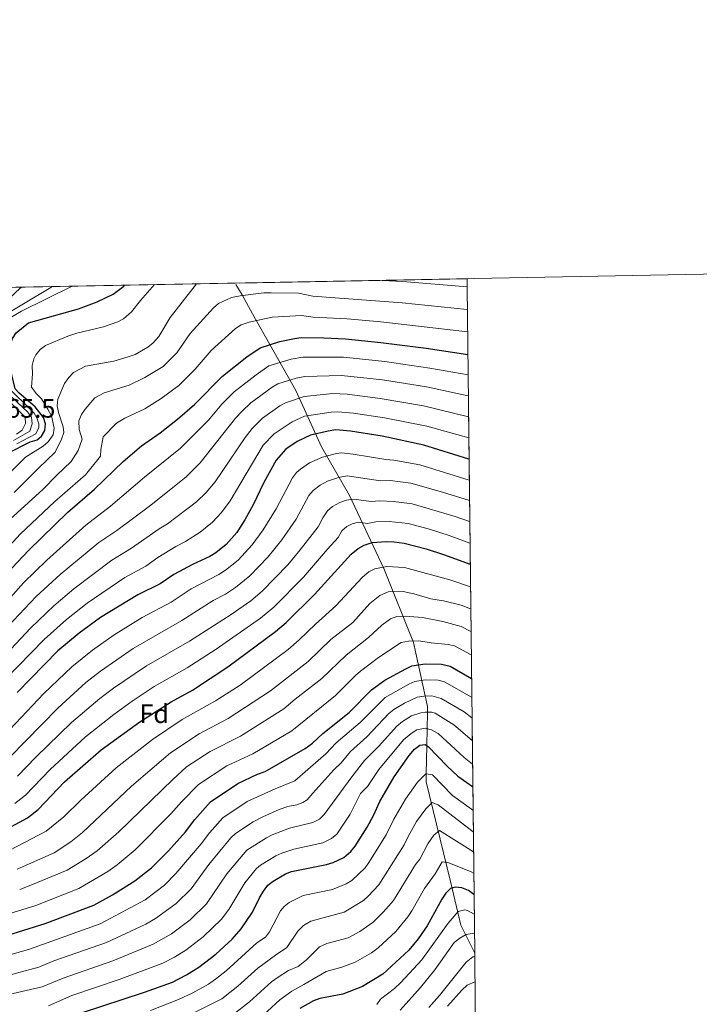
# Model space of a CAD drawing. Units: metres. Extents: x 627099 to 633968, y 4771258 to 4776014.
# Drawn here: x 628628 to 628884, y 4775643 to 4776014 of the extents above; entities that cross this region are included whole.
import ezdxf
from ezdxf.enums import TextEntityAlignment as Align

# ---------------------------------------------------------------- set-up
doc = ezdxf.new("R2010")
doc.units = ezdxf.units.M
doc.header["$MEASUREMENT"] = 0
doc.linetypes.add('DGN Style 3', pattern=[119.95368, 85.6812, -34.27248])
for name, color, linetype, lineweight in [('Nivel 11', 7, 'Continuous', 0), ('Nivel 37', 7, 'Continuous', 0), ('Nivel 4', 7, 'Continuous', 0), ('Nivel 41', 7, 'Continuous', 0), ('Nivel 49', 7, 'Continuous', 0), ('Nivel 5', 7, 'Continuous', 0), ('Nivel 57', 7, 'Continuous', 0), ('Nivel 61', 7, 'Continuous', 0)]:
    doc.layers.add(name, color=color, linetype=linetype, lineweight=lineweight)
doc.styles.add('Style-Arial', font='txt')

msp = doc.modelspace()

# ---------------------------------------------------------------- linework, layer by layer
at = {"layer": 'Nivel 11', "color": 142, "linetype": 'DGN Style 3', "lineweight": 13}
msp.add_polyline3d([(628709.620000001, 4775914.609999999, 812), (628711.9499999993, 4775910.73, 810.22), (628715.8099999987, 4775903.51, 806.4200000000001), (628723.9899999984, 4775889.060000001, 797.86), (628732.1700000018, 4775874.609999999, 787.04), (628741.8000000007, 4775853.41, 772.13), (628752.3900000006, 4775835.109999999, 760.9), (628765.3900000006, 4775807.66, 744.74), (628776.4699999988, 4775779.720000001, 729.7), (628781.7600000016, 4775755.640000001, 711.73), (628781.7300000004, 4775753.49, 710), (628781.620000001, 4775747.24, 705), (628781.5100000016, 4775740.939999999, 700), (628781.3299999982, 4775730.23, 695), (628781.2800000012, 4775727.220000001, 693.67), (628790.4299999997, 4775689.65, 676.32), (628794.2800000012, 4775673.27, 667.44), (628799.5700000003, 4775662.68, 661)], dxfattribs=at)
at = {"layer": 'Nivel 4', "color": 30, "linetype": 'Continuous', "lineweight": 30, "flags": 128}
for points, elevation in [([(628619.6400000006, 4775847.869999999), (628623.9499999993, 4775851.220000001), (628632.1099999994, 4775855.290000001), (628634.75, 4775856.040000001), (628636.3999999985, 4775857.42), (628637.6499999985, 4775859.619999999), (628637.9100000001, 4775862.040000001), (628637.1799999997, 4775864.43), (628633.9600000009, 4775868.439999999), (628628, 4775873.6), (628626.4899999984, 4775875.300000001), (628624.0100000016, 4775885.300000001), (628624.0500000007, 4775887.779999999), (628624.620000001, 4775891.75), (628625.4600000009, 4775894.26), (628626.8500000015, 4775896.34), (628631.4200000018, 4775900.130000001), (628650.3099999987, 4775905.41), (628657.3099999987, 4775908.050000001), (628663.3299999982, 4775910.960000001), (628667.3200000003, 4775913.98), (628667.629999999, 4775914.32)], 825), ([(628623.1700000018, 4775805.540000001), (628631.5100000016, 4775814.390000001), (628646.3000000007, 4775828.779999999), (628656.379999999, 4775837.449999999), (628667.1000000015, 4775847.93), (628674.0899999999, 4775853.85), (628681.0599999987, 4775858.75), (628687.629999999, 4775863.869999999), (628694, 4775869.390000001), (628704.5199999996, 4775880.08), (628713.7600000016, 4775887.359999999), (628718.7199999988, 4775890.699999999), (628726.1999999993, 4775893.16), (628731.6799999997, 4775894.26), (628734.1600000001, 4775894.6), (628742.7899999991, 4775894.43), (628750.8599999994, 4775894.060000001), (628764.1700000018, 4775892.77), (628781.2899999991, 4775890.6)], 800), ([(628781.2899999991, 4775890.6), (628796.9499999993, 4775888.220000001)], 800), ([(628797.3999999985, 4775848.84), (628780.370000001, 4775854.08), (628764.6900000013, 4775857.43), (628752.8099999987, 4775859.300000001), (628747.2100000009, 4775859.82), (628744.3500000015, 4775859.390000001), (628737.6799999997, 4775857.85), (628732.7399999984, 4775855.470000001), (628728.4400000013, 4775852.529999999), (628724.7199999988, 4775848.369999999), (628720.1000000015, 4775839.98), (628716.0899999999, 4775831.58), (628712.9899999984, 4775825.92), (628709.9100000001, 4775821.17), (628705.9200000018, 4775816.699999999), (628701.9800000004, 4775813.5), (628699.7300000004, 4775812.130000001), (628693.2899999991, 4775809.17), (628686.1799999997, 4775805.300000001), (628681.0899999999, 4775801.82), (628672.6099999994, 4775797.74), (628658.6400000006, 4775789.130000001), (628650.5899999999, 4775783.210000001), (628642.4899999984, 4775776.6), (628627.1700000018, 4775760.92)], 775), ([(628620.25, 4775707.880000001), (628631.1099999994, 4775713.74), (628635.129999999, 4775716.790000001), (628645.0799999982, 4775727.210000001), (628658.7899999991, 4775739.34), (628673.3900000006, 4775749.859999999), (628685.1900000013, 4775757.42), (628693.2300000004, 4775761.710000001), (628706.6099999994, 4775770.5), (628724.5100000016, 4775783.859999999), (628728.5300000012, 4775787.24), (628739.2699999996, 4775797.82), (628753.0300000012, 4775813), (628755.6700000018, 4775815.189999999), (628757.879999999, 4775816.41), (628760.9100000001, 4775817.359999999), (628766.1600000001, 4775817.720000001), (628769.2300000004, 4775817.6), (628773.0199999996, 4775817.109999999), (628781.2199999988, 4775815.040000001), (628787.8000000007, 4775812.92), (628797.8500000015, 4775809.210000001)], 750), ([(628615.1099999994, 4775666.810000001), (628637.7199999988, 4775673.939999999), (628656.0700000003, 4775680.800000001), (628663.1700000018, 4775684.74), (628671.5100000016, 4775689.92), (628677.8000000007, 4775694.83), (628684.1700000018, 4775701.25), (628690.620000001, 4775708.380000001), (628694.1099999994, 4775713), (628700.0199999996, 4775719.689999999), (628710.3000000007, 4775726.58), (628717.7300000004, 4775730.119999999), (628720.6600000001, 4775731.189999999), (628735.7100000009, 4775739.76), (628738.4899999984, 4775741.800000001), (628742.2899999991, 4775745.439999999), (628752.3099999987, 4775753.310000001), (628760.7199999988, 4775761.859999999), (628765.6499999985, 4775765.48), (628773.6499999985, 4775769.83), (628775.9400000013, 4775770.92), (628780.8599999994, 4775771.74), (628787.0100000016, 4775771.57), (628790.2899999991, 4775770.75), (628798.3299999982, 4775766.109999999)], 725), ([(628651.3999999985, 4775640.279999999), (628675.1600000001, 4775648.060000001), (628685.6900000013, 4775651.84), (628691.0300000012, 4775654.49), (628695.620000001, 4775657.380000001), (628702.0899999999, 4775662.32), (628708.1999999993, 4775668.029999999), (628711.5799999982, 4775671.82), (628715.8599999994, 4775678.16), (628718.4600000009, 4775683.57), (628720.0500000007, 4775686.119999999), (628721.629999999, 4775688.27), (628723.5899999999, 4775689.810000001), (628728.2600000016, 4775692.57), (628730.6000000015, 4775693.460000001), (628743.7800000012, 4775696.109999999), (628746.2300000004, 4775696.85), (628750.2899999991, 4775698.720000001), (628752.8999999985, 4775701.02), (628754.4699999988, 4775702.98), (628759, 4775710.109999999), (628761.4299999997, 4775714.550000001), (628763.8099999987, 4775719.790000001), (628769.2100000009, 4775729.109999999), (628774.9100000001, 4775737.17), (628776.8999999985, 4775739.550000001), (628778.8999999985, 4775741.040000001), (628780.8900000006, 4775741.32), (628782.0899999999, 4775740.57), (628789.129999999, 4775733.16), (628793.1700000018, 4775729.359999999), (628798.7899999991, 4775725.43)], 700), ([(628799.25, 4775684.859999999), (628797.2300000004, 4775686.26), (628794.6600000001, 4775687.26), (628792.1799999997, 4775687.540000001), (628790.4499999993, 4775687.08), (628788.6999999993, 4775685.290000001), (628787.2399999984, 4775683.1), (628781.6700000018, 4775673.02), (628778.2100000009, 4775668.130000001), (628774.7199999988, 4775663.869999999), (628764.9400000013, 4775654.790000001), (628757.2899999991, 4775650.09), (628749.8399999999, 4775647.32), (628741.2199999988, 4775645.689999999), (628738.7800000012, 4775644.73), (628733.6700000018, 4775641.800000001)], 675)]:
    msp.add_lwpolyline(points, dxfattribs=dict(at, elevation=elevation))
at = {"layer": 'Nivel 49', "color": 7, "linetype": 'Continuous', "lineweight": 0, "extrusion": (0.003718073253568291, -0.4769048626576928, 0.8789470563718433), "elevation": -2274617.847637535, "flags": 128}
msp.add_lwpolyline([(666011.6270707846, 4193433.620449154), (666011.6270707883, 4193411.729955783)], dxfattribs=at)
at = {"layer": 'Nivel 49', "color": 7, "linetype": 'Continuous', "lineweight": 0}
msp.add_polyline3d([(628492.9899999984, 4775911.02, 974.57), (628709.379999999, 4775915.109999999, 812), (628796.7300000004, 4775916.76, 816), (628796.6700000018, 4775913.66, 816), (628799.5700000003, 4775662.68, 661)], dxfattribs=at)
at = {"layer": 'Nivel 5', "color": 30, "linetype": 'Continuous', "lineweight": 0, "flags": 128}
for points, elevation in [([(628628.9200000018, 4775913.59), (628628.3000000007, 4775913.220000001), (628619.8200000003, 4775905.27)], 840), ([(628619.8399999999, 4775901.529999999), (628639.8399999999, 4775913.470000001), (628640.25, 4775913.800000001)], 835), ([(628647.9299999997, 4775913.949999999), (628628.8299999982, 4775904.550000001), (628621.5799999982, 4775900.210000001)], 830), ([(628678.9299999997, 4775914.529999999), (628673.6099999994, 4775908.59), (628670.3200000003, 4775904.310000001), (628667.2699999996, 4775901.699999999), (628665.0599999987, 4775900.540000001), (628659.6700000018, 4775898.58), (628649.7300000004, 4775896.199999999), (628646.25, 4775895.060000001), (628637.879999999, 4775891.609999999), (628635.8999999985, 4775890.07), (628634.2399999984, 4775888.109999999), (628633.4200000018, 4775886.52), (628632.8500000015, 4775884.109999999), (628633.0100000016, 4775880.939999999), (628632.6499999985, 4775875.949999999), (628634.4499999993, 4775873.439999999), (628636.370000001, 4775871.560000001), (628638.7600000016, 4775867.6), (628640.1099999994, 4775865.09), (628641.1499999985, 4775860.439999999), (628640.7800000012, 4775857.890000001), (628638.8900000006, 4775855.35), (628636.9899999984, 4775853.74), (628630.370000001, 4775849.59), (628622.879999999, 4775842.119999999)], 820), ([(628694.7300000004, 4775914.83), (628684.8099999987, 4775902.119999999), (628680.5599999987, 4775894.949999999), (628678.4600000009, 4775892.630000001), (628676.379999999, 4775890.939999999), (628671.5899999999, 4775888.199999999), (628669.0399999991, 4775887.300000001), (628663.6499999985, 4775885.68), (628652.9299999997, 4775883.82), (628648.4100000001, 4775881.42), (628646.6400000006, 4775879.560000001), (628645.0100000016, 4775877.23), (628642.5500000007, 4775871.4), (628642.3099999987, 4775868.92), (628642.7300000004, 4775866.390000001), (628644.5100000016, 4775860.99), (628644.7800000012, 4775858.77), (628643.9400000013, 4775856.26), (628641.5599999987, 4775851.460000001), (628635.2800000012, 4775845.43), (628626.0100000016, 4775836.279999999)], 815), ([(628764.7100000009, 4775916.15), (628772.4699999988, 4775915.65), (628796.6700000018, 4775913.66)], 815), ([(628796.7600000016, 4775905.15), (628772.1799999997, 4775907.710000001), (628738.6000000015, 4775910.17), (628733.2199999988, 4775911.279999999), (628722.9299999997, 4775911.380000001), (628720.1799999997, 4775911.380000001), (628711.25, 4775910.369999999), (628707.9299999997, 4775909.640000001), (628703.0899999999, 4775907.390000001), (628701.1600000001, 4775905.790000001), (628692.4100000001, 4775896.09), (628687.379999999, 4775888.800000001), (628682.25, 4775883.75), (628675.2399999984, 4775879.49), (628669.4400000013, 4775876.699999999), (628659.9800000004, 4775873.83), (628656.5, 4775871.85), (628652.7699999996, 4775867.67), (628651.3999999985, 4775865.560000001), (628650.4100000001, 4775863.27), (628650.5300000012, 4775859.92), (628651.7199999988, 4775856.32), (628650.2199999988, 4775852.060000001), (628647.5100000016, 4775847.93), (628642.1600000001, 4775842.800000001), (628636.9200000018, 4775837.4), (628623.2399999984, 4775824.949999999)], 810), ([(628796.8599999994, 4775896.689999999), (628764.1700000018, 4775900.560000001), (628751.5100000016, 4775901.66), (628738.7199999988, 4775902.300000001), (628734.3099999987, 4775902.93), (628723.2399999984, 4775902.27), (628714.5500000007, 4775900.43), (628711.5500000007, 4775899.439999999), (628709.4800000004, 4775898.029999999), (628700.2899999991, 4775889.77), (628694.1999999993, 4775882.66), (628688.129999999, 4775876.57), (628681.4299999997, 4775871.68), (628675.25, 4775867.73), (628667.7100000009, 4775864.27), (628664.6400000006, 4775862.34), (628659.5799999982, 4775857.26), (628658.6700000018, 4775852.449999999), (628658.5899999999, 4775849.9), (628652.9100000001, 4775842.84), (628641.379999999, 4775832.869999999), (628628.2699999996, 4775820.540000001), (628619.9800000004, 4775811.57)], 805), ([(628586.3500000015, 4775759.640000001), (628609.9299999997, 4775780.66), (628616.8900000006, 4775787.960000001), (628629.629999999, 4775802.210000001), (628638.370000001, 4775810.73), (628653.0799999982, 4775823.869999999), (628662.3399999999, 4775831.02), (628675.1499999985, 4775842.060000001), (628688.7699999996, 4775852.93), (628699.2199999988, 4775863.51), (628704.3500000015, 4775869.460000001), (628708.9899999984, 4775874.17), (628717.2100000009, 4775880.609999999), (628722.0599999987, 4775883.92), (628730.4600000009, 4775886.49), (628734.8599999994, 4775887.25), (628750.129999999, 4775887.210000001), (628765.7600000016, 4775885.550000001), (628782.6000000015, 4775883.119999999), (628797.0399999991, 4775880.550000001)], 795), ([(628610.7100000009, 4775772.18), (628634.3999999985, 4775797.050000001), (628643.4400000013, 4775805.33), (628657.9600000009, 4775817.34), (628664.7600000016, 4775821.91), (628677.1000000015, 4775831.1), (628690.7800000012, 4775842), (628696.1999999993, 4775847.460000001), (628709.4400000013, 4775864.189999999), (628711.9800000004, 4775866.92), (628715.2699999996, 4775869.99), (628723.2199999988, 4775875.9), (628725.3999999985, 4775877.130000001), (628732.2600000016, 4775879.33), (628735.5700000003, 4775879.9), (628749.3999999985, 4775880.359999999), (628764.879999999, 4775878.619999999), (628781.4299999997, 4775876.01), (628797.129999999, 4775872.699999999)], 790), ([(628623.0199999996, 4775876.57), (628633.6099999994, 4775866.08), (628634.6400000006, 4775864.41), (628635.3900000006, 4775862.08), (628635.4200000018, 4775860.710000001), (628634.1900000013, 4775858.390000001), (628627.0899999999, 4775854.59)], 830), ([(628615.1700000018, 4775767.1), (628632.3299999982, 4775785.279999999), (628640.9899999984, 4775793.6), (628648.5100000016, 4775799.93), (628662.8500000015, 4775810.800000001), (628670.2100000009, 4775815.220000001), (628680.6700000018, 4775822.58), (628683.879999999, 4775824.43), (628694.8200000003, 4775832.710000001), (628698.370000001, 4775836.199999999), (628701.8000000007, 4775840.279999999), (628713.0599999987, 4775856.890000001), (628715.7300000004, 4775860.32), (628719.6600000001, 4775864.17), (628726.1000000015, 4775868.869999999), (628728.3000000007, 4775870.040000001), (628735.2800000012, 4775872.41), (628746.1700000018, 4775873.49), (628751.5300000012, 4775873.24), (628763.9899999984, 4775871.699999999), (628780.2699999996, 4775868.890000001), (628797.2199999988, 4775864.75)], 785), ([(628619.2100000009, 4775875.66), (628630.25, 4775864.66), (628630.370000001, 4775862.16), (628629.1099999994, 4775859.77), (628626.9899999984, 4775858.220000001)], 840), ([(628625.8399999999, 4775855.77), (628631.9699999988, 4775859.35), (628632.879999999, 4775862.119999999), (628632.5500000007, 4775864.6), (628631.0399999991, 4775866.609999999), (628621.9299999997, 4775875.17)], 835), ([(628622.8599999994, 4775765.859999999), (628637.3200000003, 4775780.85), (628645.7899999991, 4775788.4), (628653.5700000003, 4775794.529999999), (628667.7300000004, 4775804.27), (628675.6499999985, 4775808.52), (628680.2199999988, 4775811.73), (628686.9800000004, 4775815.869999999), (628690.6700000018, 4775817.75), (628696.0899999999, 4775821.26), (628700.7399999984, 4775825.02), (628704.1400000006, 4775828.689999999), (628707.3900000006, 4775833.1), (628719.9100000001, 4775854.01), (628724.0500000007, 4775858.35), (628730.7399999984, 4775862.859999999), (628735.4800000004, 4775864.949999999), (628745.4499999993, 4775866.52), (628747.9400000013, 4775866.67), (628753.9100000001, 4775866.1), (628765.5799999982, 4775864.380000001), (628781.5500000007, 4775861.23), (628797.3099999987, 4775856.83)], 780), ([(628797.4899999984, 4775840.9), (628778.8999999985, 4775846.68), (628769.1600000001, 4775848.439999999), (628766.1000000015, 4775848.640000001), (628753.8299999982, 4775850.720000001), (628749.3500000015, 4775851.140000001), (628747.5599999987, 4775850.949999999), (628742.2699999996, 4775849.529999999), (628737.3299999982, 4775847.42), (628733.879999999, 4775845.060000001), (628732.4100000001, 4775843.720000001), (628730.9100000001, 4775841.73), (628724.7399999984, 4775830.02), (628719.9299999997, 4775822.16), (628715.7899999991, 4775816.5), (628710.4100000001, 4775810.77), (628705.7100000009, 4775806.99), (628703.1099999994, 4775805.300000001), (628692.8099999987, 4775799.92), (628685.1900000013, 4775794.9), (628674.3099999987, 4775789.09), (628663.7300000004, 4775782.57), (628655.5700000003, 4775776.800000001), (628647.7800000012, 4775770.609999999), (628637.25, 4775760.460000001), (628617.870000001, 4775740.16)], 770), ([(628797.5799999982, 4775833.18), (628787.4200000018, 4775836.4), (628775.4499999993, 4775839.720000001), (628767.7199999988, 4775840.710000001), (628764.0399999991, 4775840.58), (628751.4800000004, 4775842.460000001), (628748.3000000007, 4775841.859999999), (628744.129999999, 4775840.51), (628741.370000001, 4775839.040000001), (628738.6799999997, 4775837.029999999), (628737.1000000015, 4775835.1), (628732.3099999987, 4775826.189999999), (628726.8599999994, 4775818.390000001), (628721.6600000001, 4775811.83), (628714.8900000006, 4775804.85), (628709.4400000013, 4775800.49), (628705.6600000001, 4775797.939999999), (628701.0199999996, 4775795.5), (628689.2899999991, 4775787.98), (628670.870000001, 4775777.439999999), (628658.5399999991, 4775768.92), (628653.0700000003, 4775764.619999999), (628642.4800000004, 4775755.050000001), (628624.4100000001, 4775736.51)], 765), ([(628797.6600000001, 4775825.290000001), (628792.1700000018, 4775827.130000001), (628775.9600000009, 4775831.9), (628768.9100000001, 4775832.890000001), (628763.8000000007, 4775833.09), (628760.6099999994, 4775832.82), (628753.9899999984, 4775833.699999999), (628751.2699999996, 4775833.33), (628748.7100000009, 4775832.470000001), (628746.0199999996, 4775831), (628744.1099999994, 4775829.380000001), (628742.3299999982, 4775826.710000001), (628740.5799999982, 4775823.300000001), (628733.8000000007, 4775814.619999999), (628729.2199999988, 4775809), (628719.4800000004, 4775799.02), (628715.1799999997, 4775795.460000001), (628707.7600000016, 4775790.32), (628692.1400000006, 4775780.23), (628675.8999999985, 4775770.92), (628663.4899999984, 4775762.57), (628658.3500000015, 4775758.630000001), (628647.7100000009, 4775749.640000001), (628634.2100000009, 4775736.48), (628627.370000001, 4775729.380000001)], 760), ([(628797.7600000016, 4775817.199999999), (628789.9800000004, 4775820.02), (628782.5599999987, 4775822.380000001), (628774.4899999984, 4775824.5), (628767.3500000015, 4775825.310000001), (628762.3599999994, 4775825.220000001), (628759.2399999984, 4775824.609999999), (628755.8500000015, 4775825.01), (628753.3900000006, 4775824.48), (628751.370000001, 4775823.470000001), (628749.4800000004, 4775821.83), (628748.129999999, 4775819.25), (628744.0700000003, 4775814.93), (628735.1000000015, 4775804.32), (628723.8500000015, 4775793), (628718.9299999997, 4775788.939999999), (628702.1099999994, 4775777.18), (628691.25, 4775770.199999999), (628678.8500000015, 4775763.119999999), (628670.4899999984, 4775757.640000001), (628663.6400000006, 4775752.640000001), (628652.9299999997, 4775744.24), (628639.6400000006, 4775731.84), (628630.3099999987, 4775722.210000001), (628626.370000001, 4775719.140000001)], 755), ([(628797.9400000013, 4775800.67), (628790.1600000001, 4775803.300000001), (628773.1000000015, 4775807.98), (628766.4100000001, 4775808.35), (628761.9400000013, 4775807.529999999), (628759.7300000004, 4775806.34), (628757.3000000007, 4775804.35), (628747.2899999991, 4775793.49), (628739.6400000006, 4775786.67), (628733.4899999984, 4775780.67), (628729.2399999984, 4775777.1), (628711.1600000001, 4775763.630000001), (628701.9699999988, 4775757.74), (628689.3999999985, 4775750.710000001), (628678.1900000013, 4775743.24), (628664.5399999991, 4775732.460000001), (628651.1499999985, 4775720.369999999), (628644.8399999999, 4775714.01), (628638.129999999, 4775708.6), (628624.4200000018, 4775701.460000001)], 745), ([(628627.2399999984, 4775694.300000001), (628641.1000000015, 4775700.560000001), (628647.4200000018, 4775704.609999999), (628651.75, 4775708.210000001), (628670.2800000012, 4775725.59), (628684.9299999997, 4775738.210000001), (628695.7399999984, 4775745.300000001), (628706.7100000009, 4775751.15), (628722.6700000018, 4775761.48), (628736.7699999996, 4775772.6), (628745.4200000018, 4775780.83), (628753.6000000015, 4775787.32), (628760.0700000003, 4775794.4), (628763.7800000012, 4775797.48), (628766.9200000018, 4775798.779999999), (628772.5599999987, 4775798.880000001), (628776.6099999994, 4775798.029999999), (628783.0500000007, 4775796.119999999), (628787.8399999999, 4775795.41), (628794.5199999996, 4775793.790000001), (628798.0300000012, 4775792.470000001)], 740), ([(628628.1400000006, 4775686.689999999), (628633.0100000016, 4775688.51), (628646.0899999999, 4775693.98), (628653.2300000004, 4775698.35), (628657.3000000007, 4775701.25), (628665.4600000009, 4775708.439999999), (628685.8500000015, 4775728.18), (628691.0500000007, 4775732.84), (628699.9299999997, 4775738.640000001), (628711.3599999994, 4775744.5), (628727.6999999993, 4775754.720000001), (628731.9100000001, 4775758.369999999), (628741.9499999993, 4775766.17), (628751.1900000013, 4775775), (628759.5, 4775781.550000001), (628764.6000000015, 4775786.210000001), (628767.8299999982, 4775788.630000001), (628770.1999999993, 4775789.460000001), (628773.4299999997, 4775789.59), (628779.9100000001, 4775789.140000001), (628787.5399999991, 4775787.68), (628794.4299999997, 4775785.73), (628798.129999999, 4775783.93)], 735), ([(628798.2300000004, 4775775.09), (628791.9499999993, 4775778.41), (628789.5100000016, 4775778.98), (628783.1900000013, 4775779.630000001), (628778.5500000007, 4775780.34), (628774.5899999999, 4775780.25), (628771.879999999, 4775779.77), (628763.3500000015, 4775774.060000001), (628756.5700000003, 4775768.869999999), (628754.6400000006, 4775767.290000001), (628747.129999999, 4775759.74), (628730.6900000013, 4775746.51), (628716.0100000016, 4775737.84), (628706.1600000001, 4775733.220000001), (628695.5300000012, 4775726.26), (628689.0700000003, 4775719.73), (628685.0700000003, 4775715.16), (628671.629999999, 4775701.640000001), (628664.9200000018, 4775696.02), (628661.3900000006, 4775693.51), (628650.4800000004, 4775687.08), (628634.2199999988, 4775680.720000001), (628617.0399999991, 4775675.369999999)], 730), ([(628616.1999999993, 4775659.710000001), (628631.8200000003, 4775664.220000001), (628658.4600000009, 4775673.790000001), (628675.4100000001, 4775682.84), (628682.6600000001, 4775688.32), (628687.0300000012, 4775692.68), (628696.5100000016, 4775703.93), (628699.6099999994, 4775708.050000001), (628704.7300000004, 4775713.710000001), (628713.8900000006, 4775719.779999999), (628724.3900000006, 4775724.630000001), (628731.8000000007, 4775727.66), (628741.5700000003, 4775736.199999999), (628743.5199999996, 4775737.77), (628747.4299999997, 4775741.960000001), (628756.379999999, 4775749.630000001), (628765.8599999994, 4775759.029999999), (628774.6999999993, 4775764.08), (628777.0300000012, 4775764.99), (628780.870000001, 4775765.66), (628785.7899999991, 4775765.52), (628788.2300000004, 4775764.960000001), (628798.4100000001, 4775759.08)], 720), ([(628618.3900000006, 4775652.970000001), (628635.3000000007, 4775657.470000001), (628641.0700000003, 4775659.810000001), (628660.8500000015, 4775666.77), (628675.620000001, 4775673.609999999), (628679.3200000003, 4775675.75), (628687.1000000015, 4775681.470000001), (628692.7699999996, 4775686.960000001), (628699.4400000013, 4775696.130000001), (628707.7300000004, 4775706.15), (628709.4499999993, 4775707.74), (628716.120000001, 4775712.16), (628719.7399999984, 4775714.060000001), (628725.9400000013, 4775716.84), (628729.1999999993, 4775717.98), (628732.5100000016, 4775718.640000001), (628734.870000001, 4775719.470000001), (628736.4200000018, 4775720.43), (628738.629999999, 4775722.98), (628746.4400000013, 4775731.82), (628749.2600000016, 4775734.35), (628752.7600000016, 4775738.619999999), (628758.9299999997, 4775744.24), (628767.1900000013, 4775752.939999999), (628769.129999999, 4775754.52), (628773.129999999, 4775756.91), (628777.9200000018, 4775759.08), (628780.379999999, 4775759.529999999), (628783.379999999, 4775759.640000001), (628786.9499999993, 4775758.68), (628795.6000000015, 4775753.560000001), (628798.5, 4775751.310000001)], 715), ([(628622.9100000001, 4775646.83), (628636.629999999, 4775650.01), (628644.5100000016, 4775653.300000001), (628663.25, 4775659.76), (628678.379999999, 4775666.060000001), (628685.3599999994, 4775669.960000001), (628692.370000001, 4775675.32), (628698.4800000004, 4775681.26), (628706.2399999984, 4775692.640000001), (628713.7100000009, 4775701.439999999), (628721.0799999982, 4775706.18), (628723.3200000003, 4775707.27), (628729.8299999982, 4775709.84), (628738.6400000006, 4775711.869999999), (628741.0500000007, 4775713.189999999), (628742.9100000001, 4775714.880000001), (628753.3200000003, 4775729.07), (628758.0899999999, 4775735.26), (628763.3200000003, 4775740.560000001), (628770.2100000009, 4775748.26), (628772.3900000006, 4775750.01), (628775.7399999984, 4775752.060000001), (628779.2300000004, 4775753.27), (628780.879999999, 4775753.49), (628783.4200000018, 4775753.5), (628784.6499999985, 4775753.09), (628791.7300000004, 4775748.68), (628798.6000000015, 4775742.810000001)], 710), ([(628639.0399999991, 4775642.91), (628647.7300000004, 4775646.720000001), (628665.6400000006, 4775652.74), (628682.0399999991, 4775658.949999999), (628686.5, 4775661.210000001), (628690.8000000007, 4775663.890000001), (628697.2300000004, 4775668.82), (628704.2100000009, 4775675.540000001), (628706.9800000004, 4775679.16), (628713.0100000016, 4775689.17), (628717.3900000006, 4775694.58), (628718.879999999, 4775695.790000001), (628724.6700000018, 4775699.369999999), (628726.9400000013, 4775700.4), (628731.4400000013, 4775701.9), (628742.4100000001, 4775704.32), (628745.6700000018, 4775705.960000001), (628747.5799999982, 4775707.57), (628752.629999999, 4775715.07), (628756.4800000004, 4775722.810000001), (628759.1900000013, 4775725.51), (628763.4200000018, 4775731.880000001), (628772.6799999997, 4775743.01), (628775.6700000018, 4775745.5), (628777.8099999987, 4775746.779999999), (628780.8900000006, 4775747.41), (628783.3099999987, 4775746.85), (628785.8000000007, 4775745.439999999), (628795.5899999999, 4775736.41), (628798.6999999993, 4775733.960000001)], 705), ([(628677.4899999984, 4775641.07), (628687.9400000013, 4775645.23), (628693.3500000015, 4775647.800000001), (628699.2899999991, 4775651.029999999), (628701.9499999993, 4775652.92), (628705.9800000004, 4775656.07), (628717.5100000016, 4775666.59), (628720.8099999987, 4775668.75), (628722.3200000003, 4775670.75), (628726.4499999993, 4775678.65), (628727.7399999984, 4775680.25), (628729.7300000004, 4775681.76), (628734.9100000001, 4775684.41), (628745.9299999997, 4775686.699999999), (628751.1700000018, 4775688.790000001), (628753.3099999987, 4775690.08), (628758.25, 4775694.85), (628759.7399999984, 4775696.859999999), (628766.2300000004, 4775707.290000001), (628769.129999999, 4775713.24), (628773.4499999993, 4775720.699999999), (628778.0199999996, 4775727.15), (628781.2100000009, 4775730.25), (628783.7100000009, 4775729.93), (628791.1400000006, 4775722.140000001), (628798.3599999994, 4775716.9), (628798.8900000006, 4775716.59)], 695), ([(628692.4600000009, 4775639.65), (628704.25, 4775645.5), (628710.3500000015, 4775650.24), (628717.8399999999, 4775657.1), (628724.4699999988, 4775661.890000001), (628728.7699999996, 4775664.859999999), (628732.8999999985, 4775670.949999999), (628735.0300000012, 4775673.16), (628737.8299999982, 4775674.82), (628750.4499999993, 4775678.109999999), (628757.620000001, 4775682.51), (628759.4699999988, 4775684.18), (628763.4499999993, 4775688.460000001), (628773.0399999991, 4775703.560000001), (628774.4600000009, 4775706.699999999), (628777.6999999993, 4775712.300000001), (628781.129999999, 4775717.130000001), (628783.5199999996, 4775719.460000001), (628785.8599999994, 4775718.640000001), (628798.9800000004, 4775708.439999999)], 690), ([(628708.5599999987, 4775639.560000001), (628714.7199999988, 4775644.4), (628722.9800000004, 4775651.93), (628725.5399999991, 4775653.699999999), (628729.3599999994, 4775656.140000001), (628733.0899999999, 4775657.710000001), (628736.2100000009, 4775660.23), (628739.3299999982, 4775663.359999999), (628741.1400000006, 4775665.09), (628743.9200000018, 4775666.32), (628751.8900000006, 4775668.5), (628756.2899999991, 4775670.859999999), (628761.2800000012, 4775674.4), (628765.2100000009, 4775678.24), (628768.9600000009, 4775682.51), (628777.3000000007, 4775696.1), (628778.8399999999, 4775698.07), (628781.9499999993, 4775703.890000001), (628784.2300000004, 4775707.109999999), (628786.3099999987, 4775708.9), (628799.0700000003, 4775700.869999999)], 685), ([(628716.879999999, 4775636.619999999), (628726.1799999997, 4775645.18), (628730.6700000018, 4775648.4), (628735.2199999988, 4775650.9), (628743.6499999985, 4775655.84), (628749.5700000003, 4775657.369999999), (628754.5899999999, 4775659.290000001), (628760.629999999, 4775662.82), (628763.1799999997, 4775664.720000001), (628769.8299999982, 4775670.84), (628774.3099999987, 4775676.34), (628775.9200000018, 4775678.619999999), (628780.6799999997, 4775687.08), (628784.6499999985, 4775692.57), (628787.3399999999, 4775697.1), (628789.8099999987, 4775696.689999999), (628798.1900000013, 4775693.279999999), (628799.1600000001, 4775692.82)], 680), ([(628799.3299999982, 4775677.4), (628796.8399999999, 4775678.800000001), (628795.8599999994, 4775679.07), (628793.3900000006, 4775678.42), (628789.6099999994, 4775673.99), (628779.620000001, 4775660.16), (628771.6799999997, 4775651.6), (628769.3200000003, 4775649.42), (628764.0799999982, 4775645.41), (628762.6600000001, 4775643.34)], 670), ([(628799.4100000001, 4775670.199999999), (628796.3200000003, 4775669.77), (628793.9299999997, 4775668.4), (628791.8399999999, 4775666.710000001), (628784.5300000012, 4775656.449999999), (628779.1799999997, 4775649.779999999), (628771.4299999997, 4775641.26)], 665), ([(628782.3299999982, 4775642.220000001), (628786.3099999987, 4775646.74), (628796.3599999994, 4775659.32), (628798.9200000018, 4775661.310000001), (628799.5100000016, 4775661.359999999)], 660), ([(628799.620000001, 4775651.91), (628796.7699999996, 4775650.6), (628794.6700000018, 4775648.75), (628789.3399999999, 4775642.710000001)], 655)]:
    msp.add_lwpolyline(points, dxfattribs=dict(at, elevation=elevation))
at = {"layer": 'Nivel 57', "color": 92, "linetype": 'DGN Style 3', "lineweight": 0}
msp.add_polyline3d([(628805.1400000006, 4775163.09, 679.52), (628801.4100000001, 4775493.25, 660.16), (628799.7199999988, 4775643.439999999, 650.5600000000001), (628799.5700000003, 4775662.68, 661), (628796.6700000018, 4775913.66, 816), (628796.7300000004, 4775916.76, 816), (628709.379999999, 4775915.109999999, 812), (628492.9899999984, 4775911.02, 974.57)], dxfattribs=at)
at = {"layer": 'Nivel 61', "color": 7, "linetype": 'Continuous', "lineweight": 0, "flags": 128}
msp.add_lwpolyline([(627098.6099999994, 4775884.699999999), (630488.0300000012, 4775948.67), (633877.4400000013, 4776014.33), (633922.9100000001, 4773700.699999999), (633968.3399999999, 4771387.119999999), (630576.629999999, 4771321.51), (627184.8999999985, 4771257.529999999), (627141.7600000016, 4773571.09)], close=True, dxfattribs=at)

# ---------------------------------------------------------------- texts
at = {"layer": 'Nivel 37', "color": 92, "linetype": 'Continuous', "lineweight": 0, "style": 'Style-Arial'}
msp.add_text('Fd', height=6.99996, dxfattribs=at).set_placement((628678.8149360195, 4775752.88998, 749.77), align=Align.MIDDLE_CENTER)
at = {"layer": 'Nivel 41', "color": 7, "linetype": 'Continuous', "lineweight": 0, "style": 'Style-Arial'}
msp.add_text('965.5', height=6.99996, dxfattribs=at).set_placement((628617.7699999996, 4775864.42, 395))

doc.saveas('drawing.dxf')
